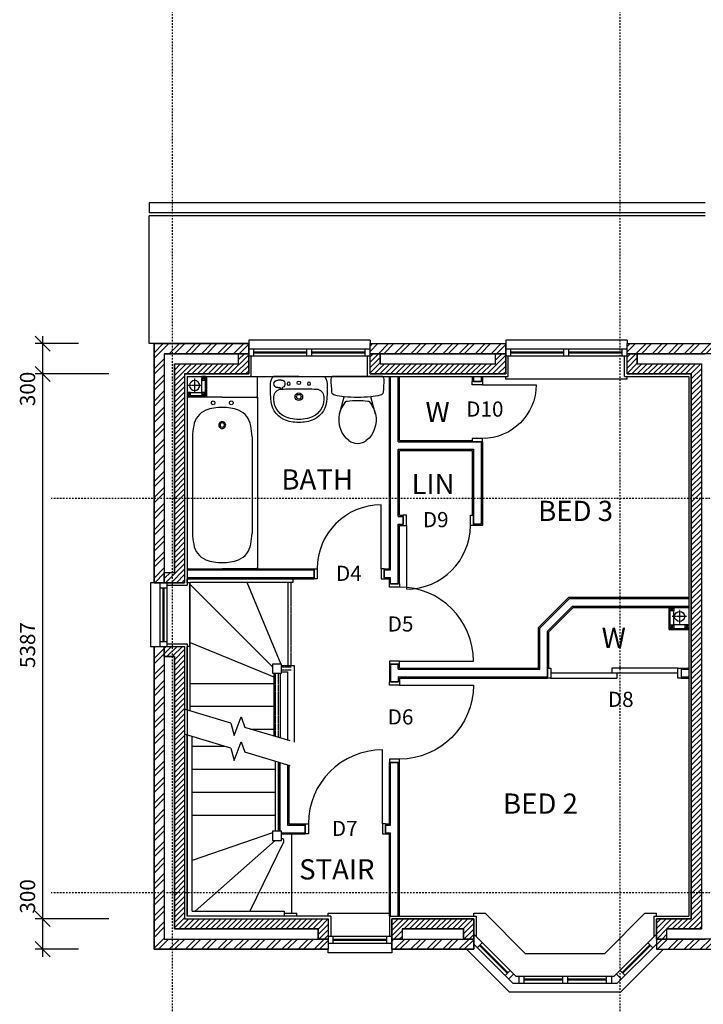
# Model space of a CAD drawing. Extents: x 4437093 to 4450166, y -2784681 to -2751598.
# Drawn here: x 4437093 to 4443852, y -2771068 to -2761333 of the extents above; entities that cross this region are included whole.
import ezdxf

# ---------------------------------------------------------------- set-up
doc = ezdxf.new("R2010")
doc.units = 0
doc.header["$LTSCALE"] = 0.02
doc.header["$MEASUREMENT"] = 0
doc.linetypes.add('DASHDOT', pattern=[1, 0.5, -0.25, 0, -0.25])
doc.linetypes.add('HIDDEN', pattern=[0.375, 0.25, -0.125])
for name, color, linetype in [('23', 7, 'CONTINUOUS'), ('24', 7, 'CONTINUOUS'), ('25', 7, 'CONTINUOUS'), ('27', 7, 'CONTINUOUS'), ('29', 7, 'CONTINUOUS'), ('30', 7, 'CONTINUOUS'), ('31', 7, 'CONTINUOUS'), ('38', 7, 'CONTINUOUS'), ('39', 7, 'CONTINUOUS'), ('40', 7, 'CONTINUOUS'), ('46', 7, 'CONTINUOUS'), ('DIMS', 1, 'CONTINUOUS'), ('DREF_TXT', 3, 'CONTINUOUS'), ('GRIDLINES', 1, 'CONTINUOUS'), ('MS_WALLHATCH', 7, 'CONTINUOUS'), ('PSTEXT1', 2, 'CONTINUOUS')]:
    doc.layers.add(name, color=color, linetype=linetype)
doc.styles.add('BASECT2$0$STYLE3', font='simplex.shx', dxfattribs={"height": 175})
doc.styles.add('PRC', font='romans.shx', dxfattribs={"height": 5})

# ---------------------------------------------------------------- blocks, each defined once
blk = doc.blocks.new('29021L')
at = {"layer": '29', "color": 2, "linetype": 'CONTINUOUS'}
for p, q in [((0, 350), (1200, 350)), ((0, 350), (0, 330)), ((1200, 350), (1200, 330)), ((0, 125), (1200, 125)), ((50, 125), (50, 55)), ((575, 125), (575, 55)), ((625, 125), (625, 55)), ((1150, 125), (1150, 55)), ((0, 55), (1200, 55)), ((0, -35), (0, 0)), ((50, 95), (575, 95)), ((50, 85), (575, 85)), ((625, 95), (1150, 95)), ((625, 85), (1150, 85)), ((1200, -35), (1200, 0)), ((0, -35), (1200, -35))]:
    blk.add_line(p, q, dxfattribs=at)
blk = doc.blocks.new('39001L')
at = {"layer": '39', "color": 1, "linetype": 'DASHDOT'}
for p, q in [((66.5556, 0), (-73.1451, 0)), ((0, -69.419), (0, 72.5773))]:
    blk.add_line(p, q, dxfattribs=at)
at = {"layer": '39', "color": 2, "linetype": 'CONTINUOUS'}
blk.add_circle((0, 0), 50, dxfattribs=at)
blk = doc.blocks.new('38003L')
at = {"layer": '38', "color": 2, "linetype": 'CONTINUOUS'}
for p, q in [((0, 0), (1695, 0)), ((0, -347.5), (0, 0)), ((12, 0), (1683, 0)), ((1695, 0), (1695, -347.5)), ((0, -347.5), (0, -12)), ((390.2, -52.5), (1345, -52.5)), ((1695, -12), (1695, -347.5)), ((0, -347.5), (0, -695)), ((0, -347.5), (0, -683)), ((1695, -695), (1695, -347.5)), ((1695, -683), (1695, -347.5)), ((390.2, -642.5), (1345, -642.5)), ((0, -695), (1695, -695)), ((12, -695), (1683, -695))]:
    blk.add_line(p, q, dxfattribs=at)
for centre in [(55, -257.5), (55, -437.5)]:
    blk.add_circle(centre, 18.5, dxfattribs=at)
for centre, radius, start, end in [((12, -12), 12, 90, 180), ((1683, -12), 12, 0, 90), ((312, -263.2), 200, 98.52872, 157.00496), ((407.1, -652.3), 600, 91.614, 102.00332), ((1328.1, -652.3), 600, 77.99668, 88.386), ((1423.2, -263.2), 200, 22.99504, 81.47127), ((600.8, -347.5), 500, 161.03911, 180), ((1134.5, -347.5), 500, 0, 18.96089), ((600.8, -347.5), 500, 180, 198.96089), ((275.4, -347.2), 33.8, 359.41109, 180.58891), ((275.4, -347.8), 33.8, 179.41109, 0.58891), ((275.4, -347.2), 21.5, 359.07364, 180.58891), ((275.4, -347.8), 21.5, 179.41109, 0.92636), ((1134.5, -347.5), 500, 341.03911, 0), ((312, -431.8), 200, 202.99504, 261.47127), ((1423.2, -431.8), 200, 278.52873, 337.00496), ((407.1, -42.7), 600, 257.99667, 268.386), ((1328.1, -42.7), 600, 271.614, 282.00333), ((12, -683), 12, 180, 270), ((1683, -683), 12, 270, 360)]:
    blk.add_arc(centre, radius, start, end, dxfattribs=at)
blk = doc.blocks.new('38008L')
at = {"layer": '38', "color": 2, "linetype": 'CONTINUOUS'}
for p, q in [((0, 0), (-250, 0)), ((0, 0), (250, 0)), ((174, -35.1), (209, -35.1)), ((165, -114.3), (165, -119.5)), ((183, -116.1), (183, -122.9)), ((209, -110.1), (189, -110.1))]:
    blk.add_line(p, q, dxfattribs=at)
for centre in [(-100.4, -71.1), (100.4, -71.1)]:
    blk.add_circle(centre, 15, dxfattribs=at)
for centre, radius, start, end in [((919, -117.1), 1200, 177.65466, 184.81971), ((-184, -69.7), 96, 133.41975, 178.96837), ((0.4, -62.8), 17.5, 91.30689, 268.69311), ((-0.4, -62.8), 17.5, 271.30689, 88.69311), ((174, -72.6), 37.5, 90, 250.26729), ((209, -72.6), 37.5, 270, 90), ((184, -69.7), 96, 1.03164, 46.58025), ((-919, -117.1), 1200, 355.18029, 2.34534), ((-171.4, -200), 75, 90, 180), ((-3.9, -3120.3), 3000, 89.92589, 93.20099), ((0.2, -200.2), 38, 90.36706, 269.63294), ((0.2, -200.2), 22.5, 90.61993, 269.38007), ((3.9, -3120.3), 3000, 86.79901, 90.07411), ((-0.2, -200.2), 38, 270.36706, 89.63294), ((-0.2, -200.2), 22.5, 270.61993, 89.38007), ((159, -118.8), 6, 291.06636, 353.55917), ((159.1, -113.5), 6, 352.23949, 67.70762), ((171.4, -200), 75, 0, 90), ((189, -116.1), 6, 90, 180), ((186.3, -123.3), 3.36, 173.53481, 240.29799), ((-49.8, -221.2), 227, 179.16808, 244.14938), ((-50.5, -221.2), 197, 173.81809, 235.1137), ((49.8, -221.2), 227, 295.85062, 0.83192), ((50.5, -221.2), 197, 304.88631, 6.18191), ((0, -96), 330, 240.35699, 270), ((0, -96), 330, 270, 299.64301), ((0, -65), 390, 247.57672, 270), ((0, -65), 390, 270, 292.42328)]:
    blk.add_arc(centre, radius, start, end, dxfattribs=at)
blk = doc.blocks.new('38001')
at = {"layer": '38', "color": 2, "linetype": 'CONTINUOUS'}
for p, q in [((-249.4, 0), (249.4, 0)), ((-95.2, 0), (95.2, 0)), ((-177.3, -370.9), (-132.3, -201.9)), ((-117.4, -250.7), (-134.7, -274.9)), ((56.9, -237), (56.9, -237.4)), ((129.7, -266.9), (115.7, -248.1)), ((177.3, -370.9), (132.3, -201.9))]:
    blk.add_line(p, q, dxfattribs=at)
for centre, radius, start, end in [((-216, -27.1), 43.8, 143.10079, 181.01917), ((900.6, -27.9), 1160.4, 180, 186.33095), ((-249.4, -2), 2.02, 89.9993, 143.1012), ((249.4, -2), 2.02, 36.89961, 89.99929), ((216, -27.1), 43.8, 358.98082, 36.89921), ((-900.6, -27.9), 1160.5, 353.65091, 359.99995), ((-218.6, -152.1), 34.3, 186.33086, 259.29038), ((0, 1004), 1210.9, 259.2904, 263.7586), ((0, 1004), 1210.9, 276.3568, 280.72705), ((219.1, -152.5), 33.8, 280.72705, 353.65082), ((243.2, -526.6), 454.1, 146.32987, 148.90765), ((-134.3, -201.4), 2.02, 347.34779, 83.64291), ((0, 1004), 1210.9, 263.7587, 276.18326), ((-101.4, -263), 20.2, 91.23955, 142.58001), ((0.3, -1034.9), 798.7, 82.65627, 97.34373), ((102, -263), 20.2, 47.16676, 88.76045), ((242.1, -201.2), 130.2, 210.28366, 213.84288), ((134.3, -201.4), 2.02, 96.35698, 192.65223), ((-243.2, -526.6), 454.1, 31.09234, 33.84287), ((81.2, -428.9), 264.9, 167.27041, 230.8792), ((81.2, -428.9), 264.9, 148.90769, 167.27041), ((-81.2, -428.9), 264.9, 309.1208, 12.72959), ((-81.2, -428.9), 264.9, 12.72959, 31.09231), ((0, -528.8), 136.2, 230.87914, 309.12086)]:
    blk.add_arc(centre, radius, start, end, dxfattribs=at)
blk = doc.blocks.new('38012L')
at = {"layer": '38', "color": 2, "linetype": 'CONTINUOUS'}
blk.add_blockref('38001', (0, 0), dxfattribs=at)
blk = doc.blocks.new('30002L')
at = {"layer": '30', "color": 2, "linetype": 'CONTINUOUS'}
for p, q in [((-32, 100), (-32, 731.0002)), ((-695.0002, 100), (-663.0002, 100)), ((-695.0002, 100), (-695.0002, 0)), ((-663.0002, 100), (-663.0002, 0)), ((-32, 100), (-32, 0)), ((0, 100), (-32, 100)), ((0, 100), (0, 0)), ((-663.0002, 0), (-695.0002, 0)), ((-32, 0), (0, 0))]:
    blk.add_line(p, q, dxfattribs=at)
blk.add_arc((-32, 100), 631.0002, 90, 180, dxfattribs=at)
blk = doc.blocks.new('30003L')
at = {"layer": '30', "color": 2, "linetype": 'CONTINUOUS'}
for p, q in [((-32, 100), (-32, 831.0002)), ((-795.0002, 100), (-763.0002, 100)), ((-795.0002, 100), (-795.0002, 0)), ((-763.0002, 100), (-763.0002, 0)), ((-32, 100), (-32, 0)), ((0, 100), (-32, 100)), ((0, 100), (0, 0)), ((-763.0002, 0), (-795.0002, 0)), ((-32, 0), (0, 0))]:
    blk.add_line(p, q, dxfattribs=at)
blk.add_arc((-32, 100), 731.0002, 90, 180, dxfattribs=at)
blk = doc.blocks.new('*O19')
at = {"layer": '30', "color": 2, "linetype": 'CONTINUOUS'}
for p, q in [((629.0001, 0), (-629.0001, 0)), ((629.0001, 50), (-25, 50)), ((-25, 50), (-25, 0)), ((25, 0), (25, -50)), ((-629.0001, -50), (25, -50))]:
    blk.add_line(p, q, dxfattribs=at)
for points in [[(-629.0001, -50), (-661.0001, -50), (-661.0001, 50), (-629.0001, 50)], [(661.0001, -50), (629.0001, -50), (629.0001, 50), (661.0001, 50)]]:
    blk.add_lwpolyline(points, close=True, dxfattribs=at)
blk = doc.blocks.new('30001L')
at = {"layer": '30', "color": 2, "linetype": 'CONTINUOUS'}
for p, q in [((-32, 100), (-32, 631.0002)), ((-595.0002, 100), (-563.0002, 100)), ((-595.0002, 100), (-595.0002, 0)), ((-563.0002, 100), (-563.0002, 0)), ((-32, 100), (-32, 0)), ((0, 100), (-32, 100)), ((0, 100), (0, 0)), ((-563.0002, 0), (-595.0002, 0)), ((-32, 0), (0, 0))]:
    blk.add_line(p, q, dxfattribs=at)
blk.add_arc((-32, 100), 531.0002, 90, 180, dxfattribs=at)
blk = doc.blocks.new('31001L')
at = {"layer": '31', "color": 1, "linetype": 'CONTINUOUS'}
for p, q in [((1035.8826, 309.3585), (587.0921, 175.3305)), ((448.9467, 134.0745), (481.2039, 255.745)), ((481.2039, 255.745), (552.6208, 72.2871)), ((448.9467, 134.0745), (0, 0)), ((552.6208, 72.2871), (587.0921, 175.3305))]:
    blk.add_line(p, q, dxfattribs=at)
blk = doc.blocks.new('29019L')
at = {"layer": '29', "color": 2, "linetype": 'CONTINUOUS'}
for p, q in [((0, 350), (0, 330)), ((0, 350), (630, 350)), ((630, 350), (630, 330)), ((0, 125), (630, 125)), ((50, 55), (50, 125)), ((580, 55), (580, 125)), ((0, 55), (630, 55)), ((0, 0), (0, -35)), ((50, 95), (580, 95)), ((50, 85), (580, 85)), ((630, -35), (630, 0)), ((0, -35), (630, -35))]:
    blk.add_line(p, q, dxfattribs=at)

msp = doc.modelspace()

# ---------------------------------------------------------------- hatches: boundary and pattern name
at = {"layer": 'MS_WALLHATCH'}
h = msp.add_hatch(dxfattribs=at)
h.set_pattern_fill('ANSI32', color=256, scale=300, style=0)
h.paths.add_polyline_path([(4438423.2, -2764535.9), (4439358.2, -2764535.9), (4439358.2, -2764635.9), (4438523.2, -2764635.9), (4438523.2, -2766899.4), (4438423.2, -2766899.4)])
h = msp.add_hatch(dxfattribs=at)
h.set_pattern_fill('ANSI32', color=256, scale=300, style=0)
h.paths.add_polyline_path([(4440558.2, -2764535.9), (4441898.2, -2764535.9), (4441898.2, -2764635.9), (4440558.2, -2764635.9)])
h = msp.add_hatch(dxfattribs=at)
h.set_pattern_fill('ANSI32', color=256, scale=300, style=0)
h.paths.add_polyline_path([(4443098.2, -2764535.9), (4444643.2, -2764535.9), (4444643.2, -2764635.9), (4443098.2, -2764635.9)])
h = msp.add_hatch(dxfattribs=at)
h.set_pattern_fill('ANSI31', color=256, scale=300, style=0)
h.paths.add_polyline_path([(4439258.2, -2764635.9), (4439358.2, -2764635.9), (4439358.2, -2764835.9), (4438723.2, -2764835.9), (4438723.2, -2766899.4), (4438523.2, -2766899.4), (4438523.2, -2766799.4), (4438623.2, -2766799.4), (4438623.2, -2764735.9), (4439258.2, -2764735.9)])
h = msp.add_hatch(dxfattribs=at)
h.set_pattern_fill('ANSI31', color=256, scale=300, style=0)
h.paths.add_polyline_path([(4440558.2, -2764635.9), (4440658.2, -2764635.9), (4440658.2, -2764735.9), (4441798.2, -2764735.9), (4441798.2, -2764635.9), (4441898.2, -2764635.9), (4441898.2, -2764835.9), (4440558.2, -2764835.9)])
h = msp.add_hatch(dxfattribs=at)
h.set_pattern_fill('ANSI31', color=256, scale=300, style=0)
h.paths.add_polyline_path([(4443098.2, -2764635.9), (4443198.2, -2764635.9), (4443198.2, -2764735.9), (4443833.2, -2764735.9), (4443833.2, -2770322.9), (4443488.7, -2770322.9), (4443488.7, -2770422.9), (4443388.7, -2770422.9), (4443388.7, -2770222.9), (4443733.2, -2770222.9), (4443733.2, -2764835.9), (4443098.2, -2764835.9)])
h = msp.add_hatch(dxfattribs=at)
h.set_pattern_fill('ANSI32', color=256, scale=300, style=0)
h.paths.add_polyline_path([(4438423.2, -2767529.4), (4438523.2, -2767529.4), (4438523.2, -2770422.9), (4440143.2, -2770422.9), (4440143.2, -2770522.9), (4438423.2, -2770522.9)])
h = msp.add_hatch(dxfattribs=at)
h.set_pattern_fill('ANSI31', color=256, scale=300, style=0)
h.paths.add_polyline_path([(4438523.2, -2767529.4), (4438723.2, -2767529.4), (4438723.2, -2770222.9), (4440143.2, -2770222.9), (4440143.2, -2770422.9), (4440043.2, -2770422.9), (4440043.2, -2770322.9), (4438623.2, -2770322.9), (4438623.2, -2767629.4), (4438523.2, -2767629.4)])
h = msp.add_hatch(dxfattribs=at)
h.set_pattern_fill('ANSI31', color=256, scale=300, style=0)
h.paths.add_polyline_path([(4440773.2, -2770222.9), (4441582.2, -2770222.9), (4441582.2, -2770422.9), (4441482.2, -2770422.9), (4441482.2, -2770322.9), (4440873.2, -2770322.9), (4440873.2, -2770422.9), (4440773.2, -2770422.9)])
h = msp.add_hatch(dxfattribs=at)
h.set_pattern_fill('ANSI32', color=256, scale=300, style=0)
h.paths.add_polyline_path([(4440773.2, -2770422.9), (4441582.2, -2770422.9), (4441582.2, -2770522.9), (4440773.2, -2770522.9)])
h = msp.add_hatch(dxfattribs=at)
h.set_pattern_fill('ANSI32', color=256, scale=300, style=0)
h.paths.add_polyline_path([(4443388.7, -2770522.9), (4444352.8, -2770522.9), (4444352.8, -2770422.9), (4443388.7, -2770422.9)])

# ---------------------------------------------------------------- linework, layer by layer
at = {"layer": '23', "color": 1, "linetype": 'CONTINUOUS'}
for p, q in [((4443870.7, -2763272.9), (4438373.2, -2763272.9)), ((4438373.2, -2764535.9), (4438373.2, -2763272.9)), ((4438423.2, -2764535.9), (4438373.2, -2764535.9))]:
    msp.add_line(p, q, dxfattribs=at)
at = {"layer": '24', "color": 1, "linetype": 'CONTINUOUS'}
for p, q in [((4438423.2, -2764535.9), (4439358.2, -2764535.9)), ((4438423.2, -2764535.9), (4438423.2, -2766899.4)), ((4439358.2, -2764835.9), (4439358.2, -2764535.9)), ((4440558.2, -2764835.9), (4440558.2, -2764535.9)), ((4441898.2, -2764835.9), (4441898.2, -2764535.9)), ((4443098.2, -2764835.9), (4443098.2, -2764535.9)), ((4438523.2, -2764635.9), (4439358.2, -2764635.9)), ((4438523.2, -2764635.9), (4438523.2, -2766899.4)), ((4439258.2, -2764735.9), (4439258.2, -2764635.9)), ((4440558.2, -2764635.9), (4441898.2, -2764635.9)), ((4440658.2, -2764735.9), (4440658.2, -2764635.9)), ((4441798.2, -2764735.9), (4441798.2, -2764635.9)), ((4443098.2, -2764635.9), (4443870.7, -2764635.9)), ((4443198.2, -2764735.9), (4443198.2, -2764635.9)), ((4438623.2, -2764735.9), (4439258.2, -2764735.9)), ((4438623.2, -2764735.9), (4438623.2, -2766799.4)), ((4440658.2, -2764735.9), (4441798.2, -2764735.9)), ((4443198.2, -2764735.9), (4443833.2, -2764735.9)), ((4443833.2, -2764735.9), (4443833.2, -2770322.9)), ((4438723.2, -2764835.9), (4439358.2, -2764835.9)), ((4440558.2, -2764835.9), (4441898.2, -2764835.9)), ((4443098.2, -2764835.9), (4443733.2, -2764835.9)), ((4443733.2, -2764835.9), (4443733.2, -2770222.9)), ((4438523.2, -2766799.4), (4438623.2, -2766799.4)), ((4438423.2, -2766899.4), (4438723.2, -2766899.4)), ((4438423.2, -2767529.4), (4438423.2, -2770522.9)), ((4438423.2, -2767529.4), (4438723.2, -2767529.4)), ((4438523.2, -2767529.4), (4438523.2, -2770422.9)), ((4438723.2, -2767529.4), (4438723.2, -2770222.9)), ((4438523.2, -2767629.4), (4438623.2, -2767629.4)), ((4438623.2, -2767629.4), (4438623.2, -2770322.9)), ((4438723.2, -2770222.9), (4440143.2, -2770222.9)), ((4440143.2, -2770222.9), (4440143.2, -2770522.9)), ((4440773.2, -2770222.9), (4440773.2, -2770522.9)), ((4440773.2, -2770222.9), (4441582.2, -2770222.9)), ((4441582.2, -2770222.9), (4441582.2, -2770522.9)), ((4443388.7, -2770222.9), (4443388.7, -2770522.9)), ((4443388.7, -2770222.9), (4443733.2, -2770222.9)), ((4438623.2, -2770322.9), (4440043.2, -2770322.9)), ((4440043.2, -2770322.9), (4440043.2, -2770422.9)), ((4440873.2, -2770322.9), (4440873.2, -2770422.9)), ((4440873.2, -2770322.9), (4441482.2, -2770322.9)), ((4441482.2, -2770322.9), (4441482.2, -2770422.9)), ((4443488.7, -2770322.9), (4443833.2, -2770322.9)), ((4443488.7, -2770322.9), (4443488.7, -2770422.9)), ((4438523.2, -2770422.9), (4440143.2, -2770422.9)), ((4440773.2, -2770422.9), (4441582.2, -2770422.9)), ((4443388.7, -2770422.9), (4443870.7, -2770422.9)), ((4438423.2, -2770522.9), (4440143.2, -2770522.9)), ((4440773.2, -2770522.9), (4441582.2, -2770522.9))]:
    msp.add_line(p, q, dxfattribs=at)
at = {"layer": '25', "color": 3, "linetype": 'CONTINUOUS'}
for p, q in [((4439358.2, -2764535.9), (4438423.2, -2764535.9)), ((4438423.2, -2764535.9), (4438423.2, -2766899.4)), ((4439358.2, -2764835.9), (4439358.2, -2764535.9)), ((4440558.2, -2764835.9), (4440558.2, -2764535.9)), ((4440558.2, -2764535.9), (4441898.2, -2764535.9)), ((4441898.2, -2764835.9), (4441898.2, -2764535.9)), ((4443098.2, -2764835.9), (4443098.2, -2764535.9)), ((4443098.2, -2764535.9), (4443870.7, -2764535.9)), ((4438723.2, -2764835.9), (4439358.2, -2764835.9)), ((4438723.2, -2764835.9), (4438723.2, -2766899.4)), ((4441898.2, -2764835.9), (4440558.2, -2764835.9)), ((4443733.2, -2764835.9), (4443098.2, -2764835.9)), ((4443733.2, -2764835.9), (4443733.2, -2770222.9)), ((4438423.2, -2766899.4), (4438723.2, -2766899.4)), ((4438423.2, -2767529.4), (4438723.2, -2767529.4)), ((4438423.2, -2770522.9), (4438423.2, -2767529.4)), ((4438723.2, -2767529.4), (4438723.2, -2770222.9)), ((4438723.2, -2770222.9), (4440143.2, -2770222.9)), ((4440143.2, -2770222.9), (4440143.2, -2770522.9)), ((4441582.2, -2770222.9), (4440773.2, -2770222.9)), ((4440773.2, -2770222.9), (4440773.2, -2770522.9)), ((4441582.2, -2770522.9), (4441582.2, -2770222.9)), ((4443733.2, -2770222.9), (4443388.7, -2770222.9)), ((4443388.7, -2770222.9), (4443388.7, -2770522.9)), ((4440143.2, -2770522.9), (4438423.2, -2770522.9)), ((4440773.2, -2770522.9), (4441582.2, -2770522.9)), ((4443388.7, -2770522.9), (4443870.7, -2770522.9))]:
    msp.add_line(p, q, dxfattribs=at)
at = {"layer": '27', "color": 2, "linetype": 'CONTINUOUS'}
for p, q in [((4440760.7, -2766773.4), (4440760.7, -2764860.9)), ((4440835.7, -2765505.9), (4440835.7, -2764860.9)), ((4441580.7, -2764860.9), (4441580.7, -2764910.9)), ((4441580.7, -2764910.9), (4441655.7, -2764910.9)), ((4441655.7, -2764860.9), (4441655.7, -2764910.9)), ((4440835.7, -2765505.9), (4441655.7, -2765505.9)), ((4441655.7, -2765505.9), (4441655.7, -2766320.4)), ((4440835.7, -2765580.9), (4441580.7, -2765580.9)), ((4440835.7, -2766245.4), (4440835.7, -2765580.9)), ((4441580.7, -2765580.9), (4441580.7, -2766320.4)), ((4440835.7, -2766245.4), (4440885.7, -2766245.4)), ((4440885.7, -2766245.4), (4440885.7, -2766320.4)), ((4440835.7, -2766320.4), (4440885.7, -2766320.4)), ((4440835.7, -2766910.9), (4440835.7, -2766320.4)), ((4441655.7, -2766320.4), (4441580.7, -2766320.4)), ((4438748.2, -2766773.4), (4440003.2, -2766773.4)), ((4440003.2, -2766848.4), (4440003.2, -2766773.4)), ((4440698.2, -2766773.4), (4440760.7, -2766773.4)), ((4440698.2, -2766848.4), (4440698.2, -2766773.4)), ((4438748.2, -2766848.4), (4440003.2, -2766848.4)), ((4440698.2, -2766848.4), (4440760.7, -2766848.4)), ((4440760.7, -2766910.9), (4440760.7, -2766848.4)), ((4440760.7, -2766910.9), (4440835.7, -2766910.9)), ((4442528.9, -2767055.9), (4442236.2, -2767348.6)), ((4442528.9, -2767055.9), (4443708.2, -2767055.9)), ((4442560, -2767130.9), (4442311.2, -2767379.7)), ((4442560, -2767130.9), (4443708.2, -2767130.9)), ((4442236.2, -2767755.9), (4442236.2, -2767348.6)), ((4442311.2, -2767830.9), (4442311.2, -2767379.7)), ((4440760.7, -2767705.9), (4440835.7, -2767705.9)), ((4440760.7, -2767705.9), (4440760.7, -2767880.9)), ((4440835.7, -2767755.9), (4440835.7, -2767705.9)), ((4440835.7, -2767755.9), (4442236.2, -2767755.9)), ((4442311.2, -2767755.9), (4442311.2, -2767830.9)), ((4443633.2, -2767755.9), (4443633.2, -2767830.9)), ((4443633.2, -2767755.9), (4443708.2, -2767755.9)), ((4440835.7, -2767830.9), (4442311.2, -2767830.9)), ((4440835.7, -2767830.9), (4440835.7, -2767880.9)), ((4443633.2, -2767830.9), (4443708.2, -2767830.9)), ((4440760.7, -2767880.9), (4440835.7, -2767880.9)), ((4439665.7, -2768680.1), (4439665.7, -2769357)), ((4439740.7, -2768702.5), (4439740.7, -2769296.5)), ((4440760.7, -2768675.9), (4440835.7, -2768675.9)), ((4440760.7, -2769296.5), (4440760.7, -2768675.9)), ((4440835.7, -2770197.9), (4440835.7, -2768675.9)), ((4439740.7, -2769296.5), (4439915.7, -2769296.5)), ((4439915.7, -2769371.5), (4439915.7, -2769296.5)), ((4440710.7, -2769371.5), (4440710.7, -2769296.5)), ((4440710.7, -2769296.5), (4440760.7, -2769296.5)), ((4439682.2, -2769371.5), (4439915.7, -2769371.5)), ((4440710.7, -2769371.5), (4440760.7, -2769371.5)), ((4440760.7, -2770197.9), (4440760.7, -2769371.5))]:
    msp.add_line(p, q, dxfattribs=at)
at = {"layer": '29', "color": 2, "linetype": 'CONTINUOUS'}
for p, q in [((4440558.2, -2764500.9), (4439358.2, -2764500.9)), ((4439358.2, -2764500.9), (4439358.2, -2764535.9)), ((4440558.2, -2764500.9), (4440558.2, -2764535.9)), ((4440558.2, -2764590.9), (4439358.2, -2764590.9)), ((4440558.2, -2764660.9), (4439358.2, -2764660.9)), ((4439408.2, -2764660.9), (4439408.2, -2764590.9)), ((4439933.2, -2764620.9), (4439408.2, -2764620.9)), ((4439933.2, -2764630.9), (4439408.2, -2764630.9)), ((4439933.2, -2764660.9), (4439933.2, -2764590.9)), ((4439983.2, -2764660.9), (4439983.2, -2764590.9)), ((4440508.2, -2764620.9), (4439983.2, -2764620.9)), ((4440508.2, -2764630.9), (4439983.2, -2764630.9)), ((4440508.2, -2764660.9), (4440508.2, -2764590.9)), ((4440143.2, -2770167.9), (4440748.2, -2770167.9)), ((4440143.2, -2770197.9), (4440143.2, -2770167.9)), ((4441582.2, -2770167.9), (4441694.4, -2770167.9)), ((4441582.2, -2770197.9), (4441582.2, -2770167.9)), ((4441694.4, -2770167.9), (4442091.2, -2770564.7)), ((4443275.5, -2770167.9), (4442878.7, -2770564.7)), ((4443275.5, -2770167.9), (4443388.7, -2770167.9)), ((4443388.7, -2770197.9), (4443388.7, -2770167.9)), ((4440773.2, -2770397.9), (4440143.2, -2770397.9)), ((4440193.2, -2770467.9), (4440193.2, -2770397.9)), ((4440723.2, -2770467.9), (4440723.2, -2770397.9)), ((4441582.2, -2770373.9), (4441998, -2770789.7)), ((4443388.7, -2770373), (4442971.9, -2770789.7)), ((4440773.2, -2770467.9), (4440143.2, -2770467.9)), ((4440723.2, -2770427.9), (4440193.2, -2770427.9)), ((4440723.2, -2770437.9), (4440193.2, -2770437.9)), ((4441582.2, -2770472.9), (4441969, -2770859.7)), ((4441667.1, -2770458.8), (4441617.6, -2770508.3)), ((4441638.8, -2770487.1), (4441913.2, -2770761.4)), ((4441645.9, -2770480), (4441920.2, -2770754.3)), ((4443387.7, -2770472.9), (4443000.9, -2770859.7)), ((4443324.1, -2770480), (4443049.7, -2770754.3)), ((4443331.2, -2770487.1), (4443056.8, -2770761.4)), ((4443302.9, -2770458.8), (4443352.4, -2770508.3)), ((4440143.2, -2770557.9), (4440143.2, -2770522.9)), ((4440773.2, -2770557.9), (4440143.2, -2770557.9)), ((4440773.2, -2770522.9), (4440773.2, -2770557.9)), ((4441512, -2770522.9), (4441933.8, -2770944.7)), ((4442091.2, -2770564.7), (4442878.7, -2770564.7)), ((4443457.9, -2770522.9), (4443036.1, -2770944.7)), ((4441941.5, -2770733.1), (4441892, -2770782.6)), ((4441976.8, -2770768.5), (4441927.3, -2770818)), ((4441998, -2770789.7), (4442971.9, -2770789.7)), ((4442028, -2770789.7), (4442028, -2770859.7)), ((4442078, -2770789.7), (4442078, -2770859.7)), ((4442460, -2770789.7), (4442460, -2770859.7)), ((4442510, -2770789.7), (4442510, -2770859.7)), ((4442893, -2770789.7), (4442893, -2770859.7)), ((4442893, -2770789.7), (4442893, -2770859.7)), ((4442893, -2770789.7), (4442893, -2770859.7)), ((4442943, -2770789.7), (4442943, -2770859.7)), ((4442993.2, -2770768.5), (4443042.7, -2770818)), ((4443028.5, -2770733.1), (4443078, -2770782.6)), ((4441969, -2770859.7), (4443000.9, -2770859.7)), ((4442460, -2770819.7), (4442078, -2770819.7)), ((4442460, -2770829.7), (4442078, -2770829.7)), ((4442893, -2770819.7), (4442510, -2770819.7)), ((4442893, -2770829.7), (4442510, -2770829.7)), ((4441933.8, -2770944.7), (4443036.1, -2770944.7))]:
    msp.add_line(p, q, dxfattribs=at)
at = {"layer": '31', "color": 2, "linetype": 'CONTINUOUS'}
for p, q in [((4438748.2, -2766860.9), (4439797.2, -2766860.9)), ((4438748.2, -2766899.4), (4438748.2, -2766860.9)), ((4438780.2, -2768169.3), (4438780.2, -2766892.9)), ((4438780.2, -2766892.9), (4439797.2, -2766892.9)), ((4439338.3, -2766892.9), (4439674.7, -2767704.9)), ((4439747.2, -2767717.4), (4439747.2, -2766892.9)), ((4439797.2, -2766892.9), (4439797.2, -2766860.9)), ((4438780.2, -2766918.4), (4439592.2, -2767730.4)), ((4438748.2, -2768159.7), (4438748.2, -2767529.4)), ((4438780.2, -2767490), (4439604.7, -2767831.5)), ((4439682.2, -2767717.4), (4439806.2, -2767717.4)), ((4439806.2, -2767717.4), (4439806.2, -2768475.7)), ((4439604.7, -2767794.9), (4439604.7, -2768415.5)), ((4439669.7, -2767794.9), (4439669.7, -2768434.9)), ((4439682.2, -2767782.4), (4439741.2, -2767782.4)), ((4439741.2, -2767782.4), (4439741.2, -2768456.3)), ((4438780.2, -2767896.9), (4439604.7, -2767896.9)), ((4438780.2, -2768121.9), (4439604.7, -2768121.9)), ((4439375, -2768346.9), (4439604.7, -2768346.9)), ((4438748.2, -2770197.9), (4438748.2, -2768406.1)), ((4438798.2, -2770147.9), (4438798.2, -2768421)), ((4438798.2, -2768516.9), (4439119.4, -2768516.9)), ((4438798.2, -2768743.9), (4439621.2, -2768743.9)), ((4439621.2, -2769357), (4439621.2, -2768666.8)), ((4439653.2, -2769357), (4439653.2, -2768676.4)), ((4438798.2, -2768970.9), (4439621.2, -2768970.9)), ((4438798.2, -2769197.9), (4439621.2, -2769197.9)), ((4439592.2, -2769371.9), (4438798.2, -2769645.7)), ((4439682.2, -2769429), (4439686.8, -2769429)), ((4439784.2, -2770165.9), (4439784.2, -2769384)), ((4439619.4, -2769447), (4438827.7, -2770147.9)), ((4439702.3, -2769465.2), (4439369.7, -2770147.9)), ((4438798.2, -2770147.9), (4439709.5, -2770147.9)), ((4439709.5, -2770147.9), (4439709.5, -2770197.9)), ((4439709.5, -2770165.9), (4439834.2, -2770165.9)), ((4439834.2, -2770197.9), (4439834.2, -2770165.9))]:
    msp.add_line(p, q, dxfattribs=at)
at = {"layer": '31', "color": 2, "linetype": 'HIDDEN'}
msp.add_line((4439777.2, -2767717.4), (4439777.2, -2766892.9), dxfattribs=at)
at = {"layer": '31', "color": 1, "linetype": 'HIDDEN'}
for p, q in [((4439777.2, -2767733.9), (4439682.2, -2767733.9)), ((4439777.2, -2767765.9), (4439682.2, -2767765.9)), ((4439621.2, -2768420.4), (4439621.2, -2767794.9)), ((4439653.2, -2768430), (4439653.2, -2767794.9))]:
    msp.add_line(p, q, dxfattribs=at)
at = {"layer": '31', "color": 2, "linetype": 'CONTINUOUS'}
for points in [[(4439592.2, -2767794.9), (4439682.2, -2767794.9), (4439682.2, -2767704.9), (4439592.2, -2767704.9)], [(4439592.2, -2769447), (4439682.2, -2769447), (4439682.2, -2769357), (4439592.2, -2769357)]]:
    msp.add_lwpolyline(points, close=True, dxfattribs=at)
for centre, radius, start, end in [((4439686.8, -2769449), 20, 349.14645, 90), ((4439657.4, -2769443.3), 50, 334.02161, 349.14645)]:
    msp.add_arc(centre, radius, start, end, dxfattribs=at)
at = {"layer": '40', "color": 2, "linetype": 'CONTINUOUS'}
for p, q in [((4443870.7, -2763142.9), (4438373.2, -2763142.9)), ((4438373.2, -2763142.9), (4438373.2, -2763242.9)), ((4443870.7, -2763242.9), (4438373.2, -2763242.9))]:
    msp.add_line(p, q, dxfattribs=at)
at = {"layer": '46', "color": 7, "linetype": 'CONTINUOUS'}
for p, q in [((4439383.2, -2764860.9), (4439383.2, -2764660.9)), ((4440533.2, -2764860.9), (4440533.2, -2764660.9)), ((4441923.2, -2764860.9), (4441923.2, -2764660.9)), ((4443073.2, -2764860.9), (4443073.2, -2764660.9)), ((4438748.2, -2764860.9), (4441923.2, -2764860.9)), ((4438748.2, -2764860.9), (4438748.2, -2766924.4)), ((4438895.7, -2764895.9), (4438930.7, -2764860.9)), ((4438895.7, -2764860.9), (4438930.7, -2764895.9)), ((4438895.7, -2765018.4), (4438895.7, -2764880.9)), ((4438930.7, -2765053.4), (4438930.7, -2764860.9)), ((4438943.2, -2765065.9), (4438943.2, -2764860.9)), ((4439443.2, -2765065.9), (4439443.2, -2764860.9)), ((4440748.2, -2766760.9), (4440748.2, -2764860.9)), ((4440848.2, -2765493.4), (4440848.2, -2764860.9)), ((4441568.2, -2764860.9), (4441568.2, -2764910.9)), ((4441668.2, -2764860.9), (4441668.2, -2764910.9)), ((4443073.2, -2764860.9), (4443708.2, -2764860.9)), ((4443708.2, -2764860.9), (4443708.2, -2770197.9)), ((4438748.2, -2765053.4), (4438783.2, -2765018.4)), ((4438748.2, -2765018.4), (4438783.2, -2765053.4)), ((4438930.7, -2765053.4), (4438748.2, -2765053.4)), ((4438758.2, -2765018.4), (4438895.7, -2765018.4)), ((4438895.7, -2765053.4), (4438930.7, -2765018.4)), ((4438895.7, -2765018.4), (4438930.7, -2765053.4)), ((4438943.2, -2765065.9), (4438748.2, -2765065.9)), ((4440848.2, -2765493.4), (4441568.2, -2765493.4)), ((4441668.2, -2765505.9), (4441668.2, -2766332.9)), ((4440848.2, -2765593.4), (4441568.2, -2765593.4)), ((4440848.2, -2766232.9), (4440848.2, -2765593.4)), ((4441568.2, -2765593.4), (4441568.2, -2766232.9)), ((4440848.2, -2766232.9), (4440885.7, -2766232.9)), ((4440848.2, -2766332.9), (4440885.7, -2766332.9)), ((4440848.2, -2766910.9), (4440848.2, -2766332.9)), ((4441668.2, -2766332.9), (4441580.7, -2766332.9)), ((4438748.2, -2766760.9), (4440003.2, -2766760.9)), ((4440698.2, -2766760.9), (4440748.2, -2766760.9)), ((4438748.2, -2766860.9), (4440003.2, -2766860.9)), ((4440698.2, -2766860.9), (4440748.2, -2766860.9)), ((4440748.2, -2766910.9), (4440748.2, -2766860.9)), ((4438548.2, -2766924.4), (4438748.2, -2766924.4)), ((4442523.7, -2767043.4), (4442223.7, -2767343.4)), ((4442523.7, -2767043.4), (4443708.2, -2767043.4)), ((4442565.2, -2767143.4), (4442323.7, -2767384.8)), ((4442565.2, -2767143.4), (4443708.2, -2767143.4)), ((4443513.2, -2767363.4), (4443513.2, -2767143.4)), ((4443525.7, -2767350.9), (4443525.7, -2767143.4)), ((4443560.7, -2767178.4), (4443525.7, -2767143.4)), ((4443560.7, -2767143.4), (4443525.7, -2767178.4)), ((4443560.7, -2767315.9), (4443560.7, -2767178.4)), ((4442223.7, -2767743.4), (4442223.7, -2767343.4)), ((4442323.7, -2767743.4), (4442323.7, -2767384.8)), ((4443513.2, -2767363.4), (4443708.2, -2767363.4)), ((4443560.7, -2767350.9), (4443525.7, -2767315.9)), ((4443560.7, -2767315.9), (4443525.7, -2767350.9)), ((4443525.7, -2767350.9), (4443708.2, -2767350.9)), ((4443698.2, -2767315.9), (4443560.7, -2767315.9)), ((4443708.2, -2767350.9), (4443673.2, -2767315.9)), ((4443708.2, -2767315.9), (4443673.2, -2767350.9)), ((4438548.2, -2767504.4), (4438748.2, -2767504.4)), ((4438748.2, -2767504.4), (4438748.2, -2770197.9)), ((4440748.2, -2767705.9), (4440748.2, -2767880.9)), ((4440848.2, -2767743.4), (4440848.2, -2767705.9)), ((4440848.2, -2767743.4), (4442223.7, -2767743.4)), ((4443633.2, -2767743.4), (4443708.2, -2767743.4)), ((4440848.2, -2767843.4), (4442311.2, -2767843.4)), ((4440848.2, -2767843.4), (4440848.2, -2767880.9)), ((4443633.2, -2767843.4), (4443708.2, -2767843.4)), ((4439653.2, -2768676.4), (4439653.2, -2769357)), ((4439753.2, -2768706.2), (4439753.2, -2769284)), ((4440748.2, -2769284), (4440748.2, -2768675.9)), ((4440848.2, -2770197.9), (4440848.2, -2768675.9)), ((4439753.2, -2769284), (4439915.7, -2769284)), ((4440710.7, -2769284), (4440748.2, -2769284)), ((4439682.2, -2769384), (4439915.7, -2769384)), ((4440710.7, -2769384), (4440748.2, -2769384)), ((4440748.2, -2770197.9), (4440748.2, -2769384)), ((4440168.2, -2770197.9), (4438748.2, -2770197.9)), ((4440168.2, -2770197.9), (4440168.2, -2770397.9)), ((4440748.2, -2770197.9), (4440748.2, -2770397.9)), ((4440748.2, -2770197.9), (4441607.2, -2770197.9)), ((4441607.2, -2770197.9), (4441607.2, -2770398.9)), ((4443363.7, -2770197.9), (4443363.7, -2770398)), ((4443363.7, -2770197.9), (4443708.2, -2770197.9))]:
    msp.add_line(p, q, dxfattribs=at)
for points in [[(4438930.7, -2764895.9), (4438930.7, -2764860.9), (4438895.7, -2764860.9), (4438895.7, -2764895.9)], [(4438783.2, -2765053.4), (4438783.2, -2765018.4), (4438748.2, -2765018.4), (4438748.2, -2765053.4)], [(4438930.7, -2765053.4), (4438930.7, -2765018.4), (4438895.7, -2765018.4), (4438895.7, -2765053.4)], [(4443525.7, -2767178.4), (4443525.7, -2767143.4), (4443560.7, -2767143.4), (4443560.7, -2767178.4)], [(4443525.7, -2767350.9), (4443525.7, -2767315.9), (4443560.7, -2767315.9), (4443560.7, -2767350.9)], [(4443673.2, -2767350.9), (4443673.2, -2767315.9), (4443708.2, -2767315.9), (4443708.2, -2767350.9)]]:
    msp.add_lwpolyline(points, close=True, dxfattribs=at)
at = {"layer": 'DIMS', "linetype": 'CONTINUOUS'}
for p, q in [((4437396.1, -2764610.9), (4437246.1, -2764460.9)), ((4437321.1, -2764910.9), (4437321.1, -2764460.9)), ((4437673.2, -2764535.9), (4437246.1, -2764535.9)), ((4437246.1, -2764760.9), (4437396.1, -2764910.9)), ((4437246.1, -2764760.9), (4437396.1, -2764910.9)), ((4437973.2, -2764835.9), (4437246.1, -2764835.9)), ((4437321.1, -2770222.9), (4437321.1, -2764835.9)), ((4437396.1, -2770297.9), (4437246.1, -2770147.9)), ((4437396.1, -2770297.9), (4437246.1, -2770147.9)), ((4437321.1, -2770597.9), (4437321.1, -2770147.9)), ((4437973.2, -2770222.9), (4437246.1, -2770222.9)), ((4437246.1, -2770447.9), (4437396.1, -2770597.9)), ((4437673.2, -2770522.9), (4437246.1, -2770522.9))]:
    msp.add_line(p, q, dxfattribs=at)
at = {"layer": 'GRIDLINES', "linetype": 'DASHDOT', "ltscale": 1500}
for p, q in [((4438602.4, -2752007.1), (4438602.4, -2782556.6)), ((4443026.3, -2752007.1), (4443026.3, -2782556.6)), ((4449757.1, -2766066.8), (4437404.5, -2766066.8)), ((4449757.1, -2769966.3), (4437404.5, -2769966.3))]:
    msp.add_line(p, q, dxfattribs=at)
at = {"layer": 'MS_WALLHATCH'}
for points in [[(4438423.2, -2764535.9), (4439358.2, -2764535.9), (4439358.2, -2764635.9), (4438523.2, -2764635.9), (4438523.2, -2766899.4), (4438423.2, -2766899.4)], [(4440558.2, -2764535.9), (4441898.2, -2764535.9), (4441898.2, -2764635.9), (4440558.2, -2764635.9)], [(4443098.2, -2764535.9), (4444643.2, -2764535.9), (4444643.2, -2764635.9), (4443098.2, -2764635.9)], [(4439258.2, -2764635.9), (4439358.2, -2764635.9), (4439358.2, -2764835.9), (4438723.2, -2764835.9), (4438723.2, -2766899.4), (4438523.2, -2766899.4), (4438523.2, -2766799.4), (4438623.2, -2766799.4), (4438623.2, -2764735.9), (4439258.2, -2764735.9)], [(4440558.2, -2764635.9), (4440658.2, -2764635.9), (4440658.2, -2764735.9), (4441798.2, -2764735.9), (4441798.2, -2764635.9), (4441898.2, -2764635.9), (4441898.2, -2764835.9), (4440558.2, -2764835.9)], [(4443098.2, -2764635.9), (4443198.2, -2764635.9), (4443198.2, -2764735.9), (4443833.2, -2764735.9), (4443833.2, -2770322.9), (4443488.7, -2770322.9), (4443488.7, -2770422.9), (4443388.7, -2770422.9), (4443388.7, -2770222.9), (4443733.2, -2770222.9), (4443733.2, -2764835.9), (4443098.2, -2764835.9)], [(4438423.2, -2767529.4), (4438523.2, -2767529.4), (4438523.2, -2770422.9), (4440143.2, -2770422.9), (4440143.2, -2770522.9), (4438423.2, -2770522.9)], [(4438523.2, -2767529.4), (4438723.2, -2767529.4), (4438723.2, -2770222.9), (4440143.2, -2770222.9), (4440143.2, -2770422.9), (4440043.2, -2770422.9), (4440043.2, -2770322.9), (4438623.2, -2770322.9), (4438623.2, -2767629.4), (4438523.2, -2767629.4)], [(4440773.2, -2770222.9), (4441582.2, -2770222.9), (4441582.2, -2770422.9), (4441482.2, -2770422.9), (4441482.2, -2770322.9), (4440873.2, -2770322.9), (4440873.2, -2770422.9), (4440773.2, -2770422.9)], [(4440773.2, -2770422.9), (4441582.2, -2770422.9), (4441582.2, -2770522.9), (4440773.2, -2770522.9)], [(4443388.7, -2770522.9), (4444352.8, -2770522.9), (4444352.8, -2770422.9), (4443388.7, -2770422.9)]]:
    msp.add_lwpolyline(points, close=True, dxfattribs=at)

# ---------------------------------------------------------------- block references
at = {"layer": '29', "color": 2, "linetype": 'CONTINUOUS'}
for name, p, rotation in [('29021L', (4443098.2, -2764535.9), 180), ('29019L', (4438423.2, -2766899.4), 270)]:
    msp.add_blockref(name, p, dxfattribs=dict(at, rotation=rotation))
at = {"layer": '30', "color": 2, "linetype": 'CONTINUOUS', "yscale": -1, "rotation": 90}
for name, p in [('30001L', (4441568.2, -2764910.9)), ('30003L', (4440748.2, -2767880.9))]:
    msp.add_blockref(name, p, dxfattribs=at)
at = {"layer": '30', "color": 2, "linetype": 'CONTINUOUS'}
for name, p in [('30002L', (4440698.2, -2766860.9)), ('*O19', (4442972.2, -2767793.4)), ('30003L', (4440710.7, -2769384))]:
    msp.add_blockref(name, p, dxfattribs=at)
for name, p, rotation in [('30002L', (4440885.7, -2766232.9), 180), ('30003L', (4440748.2, -2767705.9), 270)]:
    msp.add_blockref(name, p, dxfattribs=dict(at, rotation=rotation))
at = {"layer": '31', "color": 1, "linetype": 'CONTINUOUS', "yscale": -1}
for p in [(4438731.5, -2768154.7), (4438731.5, -2768401.1)]:
    msp.add_blockref('31001L', p, dxfattribs=at)
at = {"layer": '38', "color": 2, "linetype": 'CONTINUOUS', "yscale": -1, "rotation": 180}
msp.add_blockref('38008L', (4439853.2, -2764860.9), dxfattribs=at)
at = {"layer": '38', "color": 1, "linetype": 'CONTINUOUS', "yscale": -1, "rotation": 180}
msp.add_blockref('38012L', (4440433.7, -2764860.9), dxfattribs=at)
at = {"layer": '38', "color": 2, "linetype": 'CONTINUOUS', "rotation": 270}
msp.add_blockref('38003L', (4439443.2, -2765065.9), dxfattribs=at)
at = {"layer": '39', "color": 2, "linetype": 'CONTINUOUS', "yscale": -1}
msp.add_blockref('39001L', (4438823.2, -2764950.9), dxfattribs=at)
at = {"layer": '39', "color": 2, "linetype": 'CONTINUOUS', "rotation": 90}
msp.add_blockref('39001L', (4443618.2, -2767232.9), dxfattribs=at)

# ---------------------------------------------------------------- texts
at = {"layer": 'DIMS', "linetype": 'CONTINUOUS'}
for s, p in [('300', (4437246.1, -2765154.2)), ('5387', (4437246.1, -2767743.7)), ('300', (4437246.1, -2770171.7))]:
    msp.add_text(s, height=150, rotation=90, dxfattribs=at).set_placement(p)
at = {"layer": 'DREF_TXT', "style": 'BASECT2$0$STYLE3'}
for s, p in [('D10', (4441508.4, -2765258)), ('D9', (4441079.2, -2766350.8)), ('D4', (4440220.7, -2766881.9)), ('D5', (4440731.7, -2767382.4)), ('D8', (4442908.6, -2768127.9)), ('D6', (4440731.7, -2768301.6)), ('D7', (4440179.8, -2769404.6))]:
    msp.add_text(s, height=150, dxfattribs=at).set_placement(p)
at = {"layer": 'PSTEXT1', "style": 'PRC'}
for s, p in [('W', (4441105, -2765311.7)), ('BATH', (4439680.8, -2765978.7)), ('LIN', (4440967.2, -2766023.3)), ('BED 3', (4442219.4, -2766289.7)), ('W', (4442847, -2767544.6)), ('BED 2', (4441872, -2769183.7)), ('STAIR', (4439856.2, -2769833.8))]:
    msp.add_text(s, height=200, dxfattribs=at).set_placement(p)

doc.saveas('drawing.dxf')
